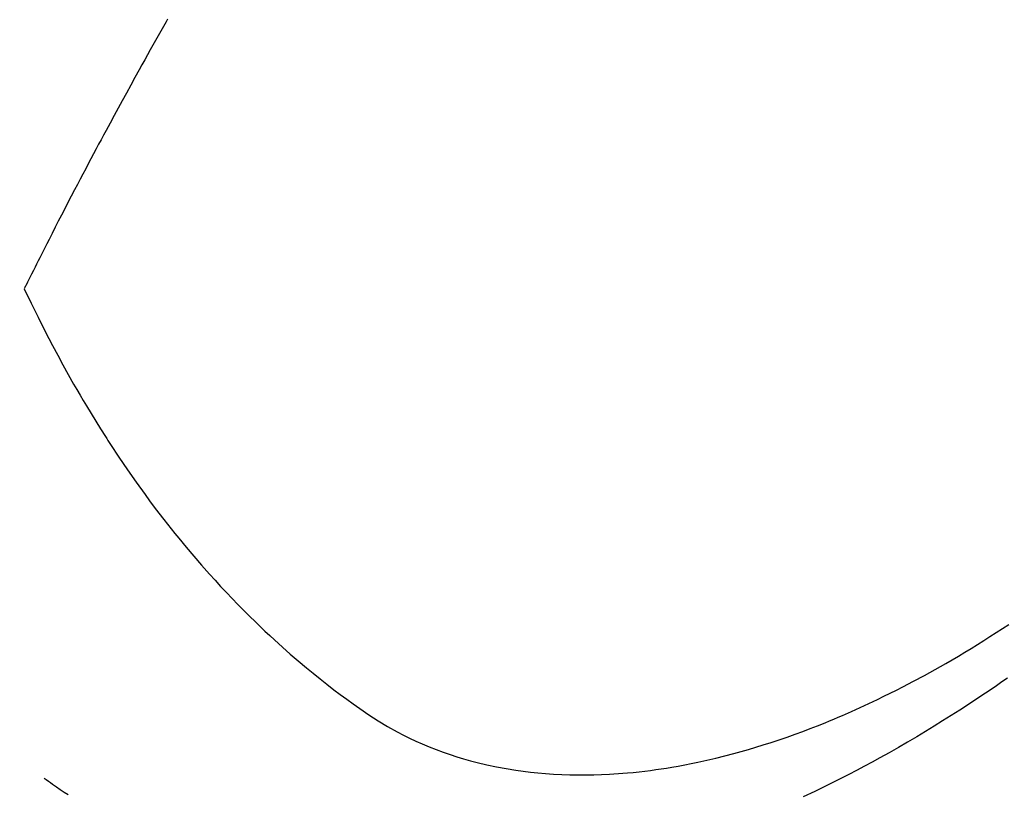
# Model space of a CAD drawing. Extents: x 27948 to 54421, y -6 to 8864.
# Drawn here: x 45222 to 45240, y 7116 to 7130 of the extents above; entities that cross this region are included whole.
import ezdxf

# ---------------------------------------------------------------- set-up
doc = ezdxf.new("R2010")
doc.units = 0
doc.header["$LTSCALE"] = 50
doc.header["$MEASUREMENT"] = 0
doc.linetypes.add('HIDDEN', pattern=[0.375, 0.25, -0.125])
doc.layers.get('0').update_dxf_attribs({"linetype": 'CONTINUOUS'})
doc.layers.get('DEFPOINTS').update_dxf_attribs({"color": 146, "linetype": 'CONTINUOUS'})
for name, color, linetype in [('150-機器', 8, 'CONTINUOUS'), ('160-文字', 254, 'CONTINUOUS'), ('166-寸法B', 11, 'CONTINUOUS')]:
    doc.layers.add(name, color=color, linetype=linetype)
doc.styles.add('KH001', font='txt')
doc.dimstyles.new('KH1xx030', dxfattribs={"dimscale": 30, "dimtxt": 2, "dimasz": 0.6, "dimexe": 0.3, "dimexo": 1.2, "dimgap": 0.5, "dimtad": 3, "dimdec": 1, "dimdsep": 46, "dimlunit": 6, "dimtxsty": 'KH001', "dimblk": 'DOT', "dimcen": 1, "dimdle": 1, "dimclrd": 256, "dimclre": 256, "dimclrt": 256, "dimadec": 0, "dimazin": 0, "dimtfac": 1, "dimtdec": 1, "dimtix": 1, "dimtmove": 2, "dimatfit": 3, "dimldrblk": 'CLOSEDBLANK', "dimfxl": 1, "dimtolj": 1, "dimtzin": 0, "dimlwd": -1, "dimlwe": -1, "dimarcsym": 0})

# ---------------------------------------------------------------- blocks, each defined once
blk = doc.blocks.new('F402_H')
at = {"layer": '150-機器', "color": 13, "linetype": 'HIDDEN'}
for points in [[(212.507, -161.322), (212.482, -161.368), (212.409, -161.497), (212.336, -161.626), (212.263, -161.755), (212.191, -161.884), (212.14, -161.975), (212.09, -162.065), (212.04, -162.156), (211.989, -162.246), (211.911, -162.388), (211.833, -162.531), (211.754, -162.673), (211.676, -162.815), (211.603, -162.951), (211.529, -163.086), (211.456, -163.222), (211.383, -163.358), (211.337, -163.442), (211.292, -163.526), (211.247, -163.61), (211.202, -163.694), (211.154, -163.785), (211.106, -163.875), (211.058, -163.966), (211.01, -164.057), (210.959, -164.154), (210.909, -164.251), (210.858, -164.347), (210.807, -164.444), (210.747, -164.56), (210.686, -164.677), (210.626, -164.793), (210.566, -164.909), (210.509, -165.019), (210.453, -165.129), (210.396, -165.239), (210.34, -165.349), (210.298, -165.433), (210.255, -165.517), (210.213, -165.601), (210.17, -165.685), (210.141, -165.743), (210.112, -165.801), (210.083, -165.859), (210.054, -165.917), (210.018, -165.988), (209.982, -166.059), (209.947, -166.13), (209.912, -166.201), (209.905, -166.214), (209.899, -166.227), (209.893, -166.24), (209.887, -166.253)], [(209.887, -166.253), (210.013, -166.514), (210.141, -166.775), (210.271, -167.034), (210.403, -167.292), (210.498, -167.469), (210.594, -167.646), (210.691, -167.822), (210.79, -167.996), (210.848, -168.097), (210.907, -168.197), (210.966, -168.297), (211.025, -168.397), (211.11, -168.537), (211.195, -168.677), (211.282, -168.816), (211.37, -168.955), (211.394, -168.992), (211.418, -169.029), (211.442, -169.066), (211.466, -169.103), (211.619, -169.334), (211.775, -169.563), (211.934, -169.791), (212.096, -170.016), (212.18, -170.131), (212.265, -170.245), (212.351, -170.358), (212.438, -170.471), (212.505, -170.557), (212.574, -170.643), (212.642, -170.728), (212.712, -170.813), (212.849, -170.98), (212.989, -171.146), (213.13, -171.31), (213.273, -171.472), (213.376, -171.585), (213.479, -171.698), (213.584, -171.809), (213.689, -171.919), (213.795, -172.028), (213.901, -172.136), (214.008, -172.242), (214.116, -172.348), (214.202, -172.431), (214.289, -172.514), (214.377, -172.596), (214.465, -172.677), (214.608, -172.806), (214.753, -172.934), (214.899, -173.06), (215.047, -173.184), (215.172, -173.286), (215.298, -173.388), (215.424, -173.488), (215.552, -173.587), (215.668, -173.675), (215.785, -173.762), (215.904, -173.848), (216.023, -173.932), (216.19, -174.046), (216.361, -174.155), (216.534, -174.259), (216.711, -174.358), (216.823, -174.416), (216.936, -174.472), (217.051, -174.526), (217.166, -174.577), (217.293, -174.63), (217.42, -174.68), (217.548, -174.727), (217.678, -174.772), (217.801, -174.812), (217.925, -174.85), (218.05, -174.885), (218.175, -174.918), (218.35, -174.96), (218.526, -174.997), (218.703, -175.03), (218.88, -175.059), (219.015, -175.078), (219.15, -175.094), (219.285, -175.108), (219.42, -175.12), (219.569, -175.131), (219.719, -175.139), (219.868, -175.144), (220.017, -175.146), (220.161, -175.146), (220.304, -175.144), (220.447, -175.139), (220.591, -175.132), (220.674, -175.128), (220.757, -175.122), (220.84, -175.116), (220.924, -175.109), (221.029, -175.099), (221.135, -175.088), (221.241, -175.076), (221.346, -175.062), (221.442, -175.049), (221.539, -175.035), (221.635, -175.02), (221.731, -175.004), (221.851, -174.984), (221.97, -174.961), (222.089, -174.938), (222.208, -174.914), (222.374, -174.877), (222.54, -174.839), (222.704, -174.798), (222.869, -174.755), (223.003, -174.718), (223.137, -174.679), (223.271, -174.64), (223.405, -174.598), (223.552, -174.551), (223.699, -174.502), (223.845, -174.452), (223.99, -174.4), (224.128, -174.349), (224.264, -174.298), (224.401, -174.245), (224.536, -174.19), (224.617, -174.157), (224.697, -174.124), (224.777, -174.091), (224.857, -174.056), (225.018, -173.986), (225.179, -173.913), (225.339, -173.839), (225.499, -173.763), (225.615, -173.707), (225.73, -173.65), (225.846, -173.593), (225.96, -173.534), (226.158, -173.43), (226.355, -173.325), (226.551, -173.216), (226.746, -173.106), (226.862, -173.039), (226.978, -172.971), (227.093, -172.902), (227.208, -172.832), (227.324, -172.761), (227.439, -172.689), (227.554, -172.616), (227.669, -172.542), (227.785, -172.467), (227.9, -172.391)], [(227.875, -173.373), (227.774, -173.443), (227.674, -173.513), (227.573, -173.582), (227.472, -173.65), (227.316, -173.754), (227.16, -173.857), (227.003, -173.959), (226.845, -174.06), (226.688, -174.159), (226.531, -174.256), (226.373, -174.353), (226.214, -174.448), (226.046, -174.547), (225.878, -174.644), (225.709, -174.74), (225.539, -174.834), (225.398, -174.911), (225.257, -174.987), (225.115, -175.063), (224.973, -175.137), (224.766, -175.243), (224.558, -175.346), (224.349, -175.448), (224.139, -175.547)], [(210.687, -175.511), (210.616, -175.464), (210.545, -175.417), (210.475, -175.369), (210.405, -175.32), (210.366, -175.293), (210.327, -175.265), (210.289, -175.238), (210.25, -175.21)]]:
    blk.add_lwpolyline(points, dxfattribs=at)
blk = doc.blocks.new('_Dot')
at = {"color": 0, "linetype": 'ByBlock', "lineweight": -2}
blk.add_line((-0.5, 0), (-1, 0), dxfattribs=at)
at = {"color": 0, "linetype": 'ByBlock', "const_width": 0.5}
blk.add_lwpolyline([(-0.25, 0, 1), (0.25, 0, 1)], format="xyb", close=True, dxfattribs=at)
blk = doc.blocks.new('*D71')
at = {"layer": '166-寸法B', "transparency": 16777216}
for p, q in [((45288.296, 7511.567), (45671.893, 7511.567)), ((45662.893, 7493.567), (45662.893, 7104.567)), ((45180.711, 7086.567), (45671.893, 7086.567))]:
    blk.add_line(p, q, dxfattribs=at)
at = {"layer": 'DEFPOINTS', "color": 0, "transparency": 16777216}
for p in [(45252.296, 7511.567), (45144.711, 7086.567), (45662.893, 7086.567)]:
    blk.add_point(p, dxfattribs=at)
at = {"layer": '166-寸法B', "transparency": 16777216, "xscale": 18, "yscale": 18, "zscale": 18}
for p, rotation in [((45662.893, 7511.567), 90), ((45662.893, 7086.567), 270)]:
    blk.add_blockref('_Dot', p, dxfattribs=dict(at, rotation=rotation))
at = {"layer": '166-寸法B', "transparency": 16777216, "insert": (45617.893, 7299.067), "char_height": 60, "attachment_point": 5, "rotation": 90, "style": 'KH001'}
blk.add_mtext('\\A1;425', dxfattribs=at)
blk = doc.blocks.new('_ClosedBlank')
at = {"color": 0, "linetype": 'ByBlock', "lineweight": -2}
for p, q in [((-1, 0.1667), (0, 0)), ((-1, 0.1667), (-1, -0.1667)), ((0, 0), (-1, -0.1667))]:
    blk.add_line(p, q, dxfattribs=at)

msp = doc.modelspace()

# ---------------------------------------------------------------- block references
at = {"layer": '150-機器'}
msp.add_blockref('F402_H', (45012.296, 7291.777), dxfattribs=at)

# ---------------------------------------------------------------- dimensions: what is measured, and where the dimension line sits
at = {"layer": '166-寸法B'}
dim = msp.add_linear_dim(base=(45662.893, 7086.567), p1=(45252.296, 7511.567), p2=(45144.711, 7086.567), angle=90, dimstyle='KH1xx030', dxfattribs=at)
dim.commit()
dim.dimension.update_dxf_attribs({"geometry": '*D71', "text_midpoint": (45617.893, 7299.067)})

# ---------------------------------------------------------------- leaders
at = {"layer": '160-文字', "annotation_type": 0, "has_hookline": 1, "hookline_direction": 0}
for points, text_width in [([(44256.243, 7312.596), (45472.797, 5473.485), (45490.797, 5473.485)], 1240.203), ([(44525.913, 7306.608), (45850.647, 5949.938), (45868.647, 5949.938)], 1630.051), ([(44892.296, 7298.948), (45940.668, 6246.91), (45958.668, 6246.91)], 963.959)]:
    msp.add_leader(points, dimstyle='KH1xx030', override={"dimgap": 0.5, "dimtad": 1}, dxfattribs=dict(at, text_width=text_width))
at = {"layer": '160-文字'}
msp.add_leader([(45135.987, 7295.332), (45940.668, 6246.91)], dimstyle='KH1xx030', override={"dimgap": 0.5, "dimtad": 1}, dxfattribs=at)

doc.saveas('drawing.dxf')
